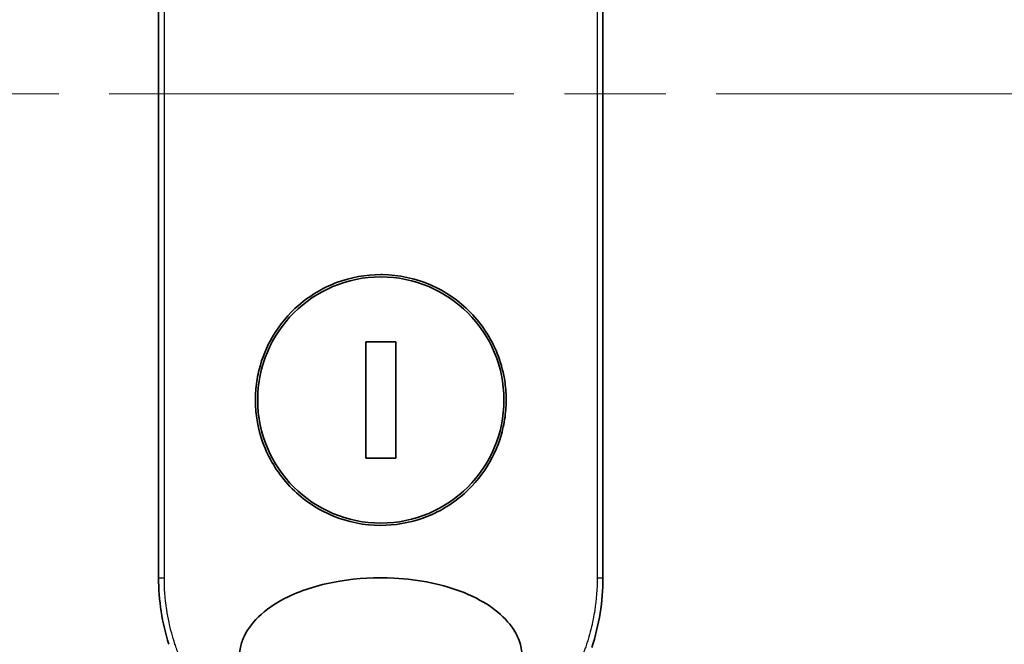
# Model space of a CAD drawing. Units: millimetres. Extents: x -1900 to 6361, y 36 to 1447.
# Drawn here: x 559 to 621, y 557 to 596 of the extents above; entities that cross this region are included whole.
import ezdxf

# ---------------------------------------------------------------- set-up
doc = ezdxf.new("R2010")
doc.units = ezdxf.units.MM
doc.header["$LTSCALE"] = 4.5
doc.linetypes.add('CHAIN', pattern=[0.3543, 0.2362, -0.0295, 0.0591, -0.0295])
for name, color, linetype, lineweight in [('Centerline (ISO)', 131, 'Continuous', 18), ('Visible (ISO)', 7, 'Continuous', 35), ('Visible Narrow (ISO)', 7, 'Continuous', 25)]:
    doc.layers.add(name, color=color, linetype=linetype, lineweight=lineweight)

msp = doc.modelspace()

# ---------------------------------------------------------------- linework, layer by layer
at = {"layer": 'Centerline (ISO)', "linetype": 'CHAIN', "ltscale": 23.990969}
msp.add_line((525.9995, 591.3511), (791.2185, 591.3511), dxfattribs=at)
at = {"layer": 'Visible (ISO)'}
for p, q in [((567.359, 560.8511), (567.359, 597.0045)), ((595.359, 597.0045), (595.359, 560.8511)), ((582.3018, 575.7208), (580.4161, 575.7208)), ((580.4161, 575.7208), (580.4161, 568.3814)), ((582.3018, 568.3814), (582.3018, 575.7208)), ((580.4161, 568.3814), (582.3018, 568.3814))]:
    msp.add_line(p, q, dxfattribs=at)
msp.add_circle((581.359, 572.0511), 7.7559, dxfattribs=at)
for points, knots in [([(581.359, 579.9511), (581.3927, 579.9511), (581.4265, 579.9509), (582.5036, 579.9371), (583.5325, 579.7173), (585.4389, 578.8947), (586.2984, 578.3025), (587.7408, 576.8211), (588.3107, 575.9445), (588.8991, 574.4716), (589.0493, 573.941), (589.2056, 573.0384), (589.2429, 572.674), (589.2658, 571.9701), (589.2551, 571.6317), (589.182, 570.871), (589.107, 570.4512), (588.801, 569.2892), (588.4942, 568.5727), (587.6305, 567.1682), (587.0521, 566.5048), (585.6549, 565.3556), (584.832, 564.8938), (583.1148, 564.2986), (582.2406, 564.1511), (581.3592, 564.1511), (580.3183, 564.1511), (579.2891, 564.3566), (577.3731, 565.1522), (576.505, 565.7331), (575.0458, 567.1917), (574.4662, 568.0557), (573.8501, 569.5313), (573.6884, 570.0776), (573.5203, 571.0014), (573.4797, 571.3702), (573.4518, 572.0775), (573.4602, 572.4148), (573.527, 573.1662), (573.5967, 573.578), (573.8804, 574.7031), (574.1627, 575.3938), (574.9753, 576.7856), (575.5348, 577.4588), (576.8967, 578.6364), (577.7041, 579.1167), (579.4664, 579.7796), (580.4084, 579.9511), (581.359, 579.9511)], [2.4920208, 2.4920208, 2.4920208, 2.4920208, 2.5021568, 2.5021568, 2.8151686, 2.8151686, 3.1261413, 3.1261413, 3.4375932, 3.4375932, 3.6027546, 3.6027546, 3.7125438, 3.7125438, 3.8140441, 3.8140441, 3.9418438, 3.9418438, 4.1748525, 4.1748525, 4.4378471, 4.4378471, 4.7193683, 4.7193683, 4.9837685, 4.9837685, 4.9837685, 5.2960317, 5.2960317, 5.6072024, 5.6072024, 5.9171523, 5.9171523, 6.0877846, 6.0877846, 6.1989947, 6.1989947, 6.3001484, 6.3001484, 6.4253411, 6.4253411, 6.6485095, 6.6485095, 6.9101035, 6.9101035, 7.1904312, 7.1904312, 7.4757893, 7.4757893, 7.4757893, 7.4757893]), ([(581.3619, 550.8511), (580.3346, 550.8503), (579.3093, 550.9474), (577.3399, 551.337), (576.3557, 551.6415), (574.8457, 552.381), (574.2499, 552.761), (573.3541, 553.5907), (573.0122, 554.016), (572.6639, 554.7299), (572.577, 554.9745), (572.4908, 555.371), (572.4704, 555.516), (572.4528, 555.7847), (572.4526, 555.9075), (572.4691, 556.175), (572.4889, 556.3184), (572.5729, 556.7153), (572.6593, 556.96), (573.0035, 557.6742), (573.3589, 558.1301), (574.3271, 558.9949), (574.9124, 559.3578), (576.4657, 560.1081), (577.5771, 560.4441), (579.8989, 560.8276), (581.0543, 560.8879), (582.1882, 560.8301), (583.8041, 560.7476), (585.3229, 560.4295), (587.3054, 559.6307), (587.9855, 559.2677), (589.0235, 558.4633), (589.43, 558.0502), (589.9178, 557.2849), (590.0624, 556.9739), (590.198, 556.4864), (590.2291, 556.325), (590.2601, 556.0373), (590.2653, 555.9125), (590.2598, 555.6549), (590.2477, 555.5231), (590.1948, 555.1897), (590.1418, 554.9926), (589.9831, 554.5647), (589.8685, 554.3403), (589.4971, 553.7565), (589.199, 553.4264), (588.3635, 552.6874), (587.7712, 552.3243), (586.1993, 551.5746), (585.0753, 551.2409), (583.041, 550.9159), (582.2008, 550.8508), (581.3619, 550.8511)], [2.585949, 2.585949, 2.585949, 2.585949, 2.9406417, 2.9406417, 3.3005311, 3.3005311, 3.5532101, 3.5532101, 3.7536831, 3.7536831, 3.8519583, 3.8519583, 3.9081039, 3.9081039, 3.9557805, 3.9557805, 4.0128467, 4.0128467, 4.1165624, 4.1165624, 4.3320123, 4.3320123, 4.5644123, 4.5644123, 4.9324806, 4.9324806, 5.2731253, 5.2731253, 5.2731253, 5.7585985, 5.7585985, 6.0246244, 6.0246244, 6.229599, 6.229599, 6.3549175, 6.3549175, 6.4158685, 6.4158685, 6.462803, 6.462803, 6.5132411, 6.5132411, 6.5921441, 6.5921441, 6.690752, 6.690752, 6.8654381, 6.8654381, 7.1376855, 7.1376855, 7.5694275, 7.5694275, 7.8590743, 7.8590743, 7.8590743, 7.8590743])]:
    msp.add_open_spline(points, degree=3, knots=knots, dxfattribs=at)
for points in [[(568.0018, 556.6575), (567.5791, 558.0038), (567.3591, 559.4358), (567.359, 560.8511)], [(595.359, 560.8511), (595.3589, 559.367), (595.1164, 557.8639), (594.6523, 556.4594)]]:
    msp.add_open_spline(points, degree=3, dxfattribs=at)
at = {"layer": 'Visible Narrow (ISO)'}
for p, q in [((567.7226, 560.8511), (567.7226, 597.0662)), ((594.9953, 597.0662), (594.9953, 560.8511)), ((567.359, 560.8511), (567.7226, 560.8511)), ((594.9953, 560.8511), (595.359, 560.8511))]:
    msp.add_line(p, q, dxfattribs=at)
msp.add_open_spline([(594.9953, 560.8511), (594.9953, 560.1653), (594.9427, 559.4851), (594.8386, 558.8105), (594.809, 558.6182), (594.775, 558.4263), (594.7369, 558.2347), (594.6514, 557.8058), (594.5448, 557.3807), (594.4172, 556.9616), (594.3869, 556.8618), (594.3554, 556.7625), (594.3227, 556.6635), (594.2529, 556.452), (594.1778, 556.2422), (594.0975, 556.0344), (594.0845, 556.0009), (594.0714, 555.9673), (594.0588, 555.9353), (594.0325, 555.8684), (594.0118, 555.8166), (593.9834, 555.7479), (593.9696, 555.7144), (593.9553, 555.6802), (593.941, 555.6463), (593.8988, 555.5463), (593.8549, 555.4458), (593.8091, 555.3445), (593.7478, 555.2088), (593.6846, 555.0747), (593.6205, 554.9442), (593.5608, 554.8226), (593.499, 554.7016), (593.4354, 554.5814), (593.2206, 554.176), (592.9836, 553.78), (592.731, 553.4019), (592.5678, 553.1577), (592.3985, 552.9213), (592.2213, 552.6898), (592.2174, 552.6847), (592.2135, 552.6796), (592.2096, 552.6745), (591.845, 552.1997), (591.4514, 551.7534), (591.0308, 551.3345), (590.9548, 551.2587), (590.8779, 551.184), (590.8003, 551.1102), (590.3245, 550.6582), (589.8189, 550.2439), (589.2934, 549.8717), (589.1814, 549.7924), (589.0686, 549.715), (588.955, 549.6396), (588.5772, 549.3888), (588.1906, 549.1592), (587.7993, 548.9517), (587.4075, 548.7439), (587.0111, 548.5581), (586.6145, 548.394), (586.5413, 548.3637), (586.4684, 548.3343), (586.3956, 548.3056), (586.1942, 548.2263), (585.9939, 548.1529), (585.7925, 548.0843), (585.5666, 548.0074), (585.3421, 547.9376), (585.1178, 547.874), (585.0655, 547.8591), (585.0132, 547.8446), (584.961, 547.8304), (584.6712, 547.7518), (584.3852, 547.6841), (584.0921, 547.6249), (584.0285, 547.6121), (583.9647, 547.5996), (583.9008, 547.5877), (583.674, 547.5452), (583.4454, 547.5082), (583.2152, 547.4769), (583.0267, 547.4512), (582.8374, 547.4294), (582.6464, 547.4115), (582.5441, 547.4019), (582.4412, 547.3934), (582.3378, 547.386), (582.0405, 547.365), (581.7406, 547.3532), (581.4444, 547.3514), (581.4139, 547.3512), (581.3835, 547.3511), (581.3532, 547.3511), (581.0865, 547.3512), (580.8226, 547.3591), (580.5534, 547.3748), (580.3877, 547.3845), (580.2232, 547.3971), (580.0597, 547.4126), (579.9287, 547.425), (579.7984, 547.4392), (579.6687, 547.4553), (579.3781, 547.4913), (579.0908, 547.536), (578.8058, 547.5897), (578.51, 547.6454), (578.2165, 547.7107), (577.9242, 547.7862), (577.8131, 547.8149), (577.7018, 547.8451), (577.5904, 547.8769), (577.1654, 547.998), (576.7386, 548.1416), (576.3116, 548.31), (576.026, 548.4227), (575.7402, 548.5464), (575.455, 548.682), (575.2718, 548.7691), (575.089, 548.861), (574.9072, 548.9577), (574.57, 549.137), (574.2361, 549.3328), (573.9088, 549.5441), (573.7421, 549.6517), (573.5769, 549.7635), (573.4138, 549.8793), (572.8884, 550.2522), (572.3833, 550.667), (571.908, 551.1195), (571.8764, 551.1495), (571.845, 551.1797), (571.8137, 551.2101), (571.5997, 551.4178), (571.3909, 551.6341), (571.1902, 551.8563), (570.9457, 552.1271), (570.7116, 552.4086), (570.4886, 552.7005), (570.3496, 552.8823), (570.2149, 553.0682), (570.0845, 553.258), (569.9161, 553.5032), (569.7574, 553.7512), (569.6043, 554.0088), (569.4903, 554.2007), (569.3808, 554.3958), (569.2764, 554.5932), (569.2425, 554.6574), (569.2091, 554.7217), (569.1763, 554.7863), (569.0313, 555.072), (568.8894, 555.3783), (568.7655, 555.6734), (568.7518, 555.7062), (568.7381, 555.7392), (568.725, 555.771), (568.699, 555.8346), (568.6764, 555.8912), (568.6513, 555.9553), (568.601, 556.0834), (568.5498, 556.2194), (568.5021, 556.3528), (568.464, 556.4592), (568.427, 556.567), (568.3912, 556.676), (568.2429, 557.127), (568.1161, 557.5973), (568.0183, 558.0544), (567.9637, 558.3097), (567.9169, 558.5658), (567.8774, 558.8234), (567.8734, 558.8493), (567.8695, 558.8752), (567.8657, 558.9012), (567.7708, 559.5458), (567.7227, 560.1989), (567.7226, 560.8511)], degree=3, knots=[0.0000001, 0.0000001, 0.0000001, 0.0000001, 2.7830522, 2.7830522, 2.7830522, 3.57664, 3.57664, 3.57664, 5.354173, 5.354173, 5.354173, 5.7770026, 5.7770026, 5.7770026, 6.6801917, 6.6801917, 6.6801917, 6.8260326, 6.8260326, 6.8260326, 7.1317059, 7.1317059, 7.1317059, 7.2807543, 7.2807543, 7.2807543, 7.7209111, 7.7209111, 7.7209111, 8.3101163, 8.3101163, 8.3101163, 8.8591317, 8.8591317, 8.8591317, 10.7105041, 10.7105041, 10.7105041, 11.9064879, 11.9064879, 11.9064879, 11.9328006, 11.9328006, 11.9328006, 14.3880534, 14.3880534, 14.3880534, 14.8318318, 14.8318318, 14.8318318, 17.5516507, 17.5516507, 17.5516507, 18.1309266, 18.1309266, 18.1309266, 20.0567365, 20.0567365, 20.0567365, 21.9847852, 21.9847852, 21.9847852, 22.3405196, 22.3405196, 22.3405196, 23.3243375, 23.3243375, 23.3243375, 24.4280074, 24.4280074, 24.4280074, 24.6851644, 24.6851644, 24.6851644, 26.1104588, 26.1104588, 26.1104588, 26.419813, 26.419813, 26.419813, 27.5173269, 27.5173269, 27.5173269, 28.4158564, 28.4158564, 28.4158564, 28.8974383, 28.8974383, 28.8974383, 30.2824052, 30.2824052, 30.2824052, 30.4247583, 30.4247583, 30.4247583, 31.6748041, 31.6748041, 31.6748041, 32.4438019, 32.4438019, 32.4438019, 33.0600868, 33.0600868, 33.0600868, 34.441447, 34.441447, 34.441447, 35.8755557, 35.8755557, 35.8755557, 36.4208923, 36.4208923, 36.4208923, 38.5014562, 38.5014562, 38.5014562, 39.8929277, 39.8929277, 39.8929277, 40.7867047, 40.7867047, 40.7867047, 42.4444951, 42.4444951, 42.4444951, 43.2893422, 43.2893422, 43.2893422, 46.0096164, 46.0096164, 46.0096164, 46.1901994, 46.1901994, 46.1901994, 47.4255201, 47.4255201, 47.4255201, 48.9311092, 48.9311092, 48.9311092, 49.8693469, 49.8693469, 49.8693469, 51.0815824, 51.0815824, 51.0815824, 51.9848022, 51.9848022, 51.9848022, 52.27815, 52.27815, 52.27815, 53.5757899, 53.5757899, 53.5757899, 53.7196335, 53.7196335, 53.7196335, 54.0073168, 54.0073168, 54.0073168, 54.5823439, 54.5823439, 54.5823439, 55.0404058, 55.0404058, 55.0404058, 56.9362861, 56.9362861, 56.9362861, 57.9950219, 57.9950219, 57.9950219, 58.1015996, 58.1015996, 58.1015996, 60.7480817, 60.7480817, 60.7480817, 60.7480817], dxfattribs=at)

doc.saveas('drawing.dxf')
